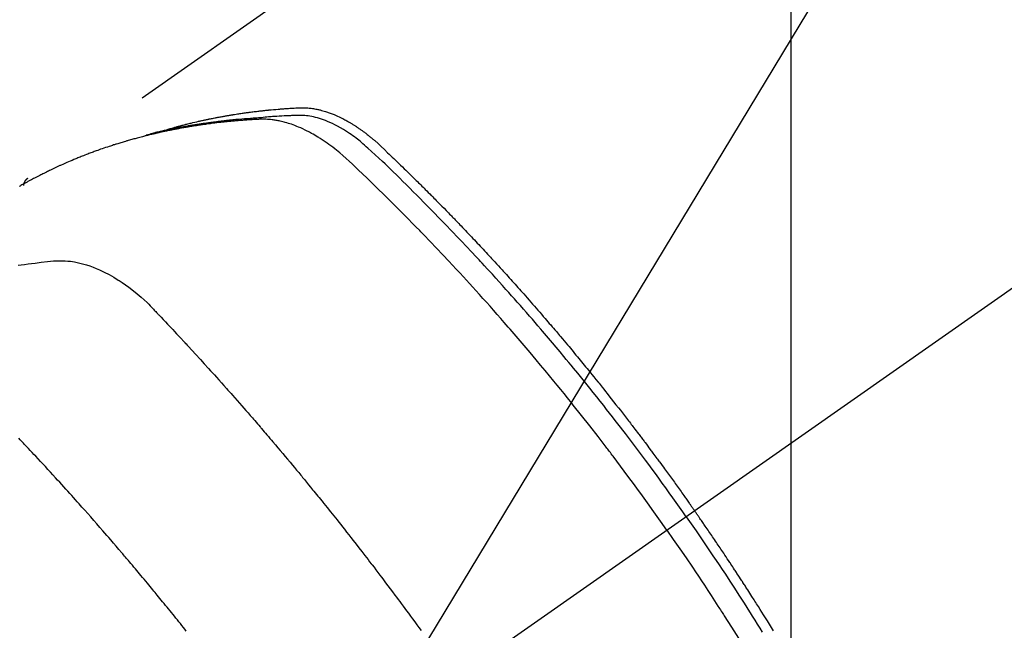
# Model space of a CAD drawing. Extents: x 0 to 26473, y -11045 to -2175.
# Drawn here: x 16462 to 16496, y -4227 to -4206 of the extents above; entities that cross this region are included whole.
import ezdxf

# ---------------------------------------------------------------- set-up
doc = ezdxf.new("R2010")
doc.units = 0
doc.header["$LTSCALE"] = 50
doc.header["$MEASUREMENT"] = 0
doc.linetypes.add('CENTER2', pattern=[1.125, 0.75, -0.125, 0.125, -0.125])
doc.linetypes.add('HIDDEN', pattern=[0.375, 0.25, -0.125])
doc.layers.get('0').update_dxf_attribs({"linetype": 'CONTINUOUS'})
doc.layers.get('DEFPOINTS').update_dxf_attribs({"color": 146, "linetype": 'CONTINUOUS'})
for name, color, linetype in [('150-機器', 8, 'CONTINUOUS'), ('160-文字', 254, 'CONTINUOUS'), ('166-寸法B', 11, 'CONTINUOUS')]:
    doc.layers.add(name, color=color, linetype=linetype)
doc.styles.add('KH001', font='txt')
doc.dimstyles.new('KH1xx030', dxfattribs={"dimscale": 30, "dimtxt": 2, "dimasz": 0.6, "dimexe": 0.3, "dimexo": 1.2, "dimgap": 0.5, "dimtad": 3, "dimdec": 1, "dimdsep": 46, "dimlunit": 6, "dimtxsty": 'KH001', "dimblk": 'DOT', "dimcen": 1, "dimdle": 1, "dimclrd": 256, "dimclre": 256, "dimclrt": 256, "dimadec": 0, "dimazin": 0, "dimtfac": 1, "dimtdec": 1, "dimtix": 1, "dimtmove": 2, "dimatfit": 3, "dimldrblk": 'CLOSEDBLANK', "dimfxl": 1, "dimtolj": 1, "dimtzin": 0, "dimlwd": -1, "dimlwe": -1, "dimarcsym": 0})

# ---------------------------------------------------------------- blocks, each defined once
blk = doc.blocks.new('F402_H')
at = {"layer": '150-機器', "color": 13, "linetype": 'CENTER2'}
blk.add_line((0, 0), (244.018, -170.863), dxfattribs=at)
at = {"layer": '150-機器', "color": 13, "linetype": 'HIDDEN'}
blk.add_line((167.274, -89.124), (227.617, -131.376), dxfattribs=at)
for points in [[(222.87, -129.707), (222.806, -129.686), (222.741, -129.666), (222.677, -129.646), (222.612, -129.626), (222.558, -129.611), (222.503, -129.595), (222.448, -129.58), (222.393, -129.566), (222.37, -129.559), (222.347, -129.553), (222.325, -129.547), (222.302, -129.541), (222.265, -129.531), (222.228, -129.522), (222.192, -129.512), (222.155, -129.502), (222.123, -129.494), (222.09, -129.486), (222.058, -129.477), (222.026, -129.469), (221.989, -129.46), (221.951, -129.451), (221.914, -129.442), (221.877, -129.433), (221.812, -129.418), (221.747, -129.402), (221.682, -129.387), (221.617, -129.372), (221.589, -129.365), (221.561, -129.359), (221.533, -129.353), (221.505, -129.347), (221.477, -129.341), (221.449, -129.335), (221.42, -129.328), (221.392, -129.322), (221.364, -129.317), (221.335, -129.311), (221.307, -129.305), (221.278, -129.299), (221.259, -129.295), (221.241, -129.291), (221.222, -129.287), (221.203, -129.283), (221.165, -129.275), (221.128, -129.268), (221.09, -129.261), (221.052, -129.254), (221.023, -129.248), (220.995, -129.242), (220.966, -129.236), (220.938, -129.231), (220.899, -129.224), (220.861, -129.217), (220.823, -129.21), (220.785, -129.203), (220.757, -129.198), (220.728, -129.193), (220.699, -129.188), (220.671, -129.183), (220.642, -129.178), (220.613, -129.173), (220.584, -129.168), (220.555, -129.163), (220.536, -129.16), (220.517, -129.156), (220.497, -129.153), (220.478, -129.15), (220.459, -129.147), (220.44, -129.144), (220.42, -129.141), (220.401, -129.138), (220.353, -129.13), (220.305, -129.122), (220.257, -129.115), (220.208, -129.107), (220.17, -129.101), (220.131, -129.096), (220.092, -129.09), (220.054, -129.084), (220.015, -129.079), (219.976, -129.073), (219.937, -129.068), (219.897, -129.062), (219.873, -129.059), (219.849, -129.056), (219.824, -129.053), (219.8, -129.05), (219.756, -129.045), (219.712, -129.039), (219.668, -129.034), (219.624, -129.028), (219.585, -129.024), (219.546, -129.019), (219.506, -129.014), (219.467, -129.009), (219.438, -129.006), (219.408, -129.003), (219.379, -129), (219.349, -128.997), (219.32, -128.993), (219.29, -128.99), (219.26, -128.987), (219.23, -128.984), (219.211, -128.982), (219.191, -128.98), (219.171, -128.978), (219.152, -128.976), (219.072, -128.969), (218.993, -128.961), (218.913, -128.954), (218.834, -128.947), (218.804, -128.945), (218.774, -128.943), (218.744, -128.94), (218.715, -128.938), (218.685, -128.936), (218.655, -128.933), (218.625, -128.931), (218.595, -128.928), (218.575, -128.927), (218.555, -128.926), (218.535, -128.924), (218.514, -128.923), (218.464, -128.92), (218.414, -128.917), (218.364, -128.914), (218.314, -128.911), (218.263, -128.908), (218.213, -128.905), (218.163, -128.902), (218.112, -128.9), (218.071, -128.898), (218.03, -128.896), (217.989, -128.895), (217.947, -128.895), (217.907, -128.896), (217.866, -128.897), (217.825, -128.9), (217.785, -128.903), (217.746, -128.907), (217.707, -128.911), (217.668, -128.916), (217.63, -128.921), (217.59, -128.927), (217.55, -128.934), (217.51, -128.941), (217.47, -128.949), (217.442, -128.955), (217.414, -128.962), (217.386, -128.968), (217.358, -128.975), (217.31, -128.988), (217.262, -129), (217.215, -129.014), (217.167, -129.028), (217.135, -129.039), (217.103, -129.049), (217.071, -129.06), (217.04, -129.072), (217.004, -129.085), (216.969, -129.098), (216.933, -129.112), (216.898, -129.126), (216.872, -129.136), (216.846, -129.147), (216.82, -129.158), (216.795, -129.169), (216.745, -129.191), (216.696, -129.214), (216.647, -129.237), (216.599, -129.261), (216.563, -129.279), (216.527, -129.298), (216.492, -129.317), (216.456, -129.336), (216.426, -129.352), (216.397, -129.369), (216.367, -129.385), (216.338, -129.402), (216.318, -129.414), (216.299, -129.426), (216.279, -129.438), (216.26, -129.45), (216.237, -129.464), (216.214, -129.478), (216.191, -129.492), (216.168, -129.506), (216.148, -129.519), (216.129, -129.531), (216.109, -129.544), (216.09, -129.557), (216.067, -129.573), (216.044, -129.588), (216.021, -129.604), (215.998, -129.62), (215.975, -129.636), (215.952, -129.652), (215.929, -129.668), (215.906, -129.684), (215.886, -129.698), (215.867, -129.712), (215.847, -129.727), (215.828, -129.741), (215.805, -129.758), (215.783, -129.775), (215.76, -129.792), (215.738, -129.81), (215.709, -129.832), (215.68, -129.855), (215.651, -129.878), (215.623, -129.901), (215.6, -129.919), (215.578, -129.937), (215.556, -129.956), (215.535, -129.974), (215.513, -129.993), (215.491, -130.012), (215.469, -130.03), (215.447, -130.049), (215.331, -130.152), (215.218, -130.257), (215.106, -130.364), (214.995, -130.471), (214.942, -130.521), (214.888, -130.572), (214.835, -130.623), (214.782, -130.673), (214.755, -130.699), (214.729, -130.724), (214.702, -130.75), (214.675, -130.775), (214.609, -130.839), (214.543, -130.903), (214.477, -130.967), (214.411, -131.031), (214.358, -131.083), (214.305, -131.134), (214.252, -131.186), (214.2, -131.237), (214.147, -131.289), (214.094, -131.341), (214.041, -131.393), (213.989, -131.445), (213.949, -131.484), (213.909, -131.523), (213.87, -131.562), (213.831, -131.601), (213.791, -131.64), (213.752, -131.679), (213.713, -131.718), (213.673, -131.758), (213.621, -131.81), (213.568, -131.863), (213.515, -131.916), (213.463, -131.968), (213.45, -131.981), (213.437, -131.994), (213.423, -132.007), (213.41, -132.02), (213.371, -132.06), (213.332, -132.1), (213.293, -132.14), (213.254, -132.18), (213.175, -132.259), (213.097, -132.339), (213.019, -132.419), (212.94, -132.498), (212.901, -132.538), (212.862, -132.578), (212.824, -132.618), (212.785, -132.658), (212.758, -132.685), (212.732, -132.712), (212.706, -132.739), (212.68, -132.766), (212.654, -132.792), (212.629, -132.819), (212.603, -132.846), (212.577, -132.873), (212.538, -132.914), (212.499, -132.954), (212.46, -132.995), (212.421, -133.035), (212.369, -133.09), (212.317, -133.144), (212.266, -133.198), (212.214, -133.252), (212.162, -133.307), (212.11, -133.361), (212.058, -133.416), (212.007, -133.47), (211.955, -133.525), (211.904, -133.579), (211.852, -133.634), (211.801, -133.689), (211.75, -133.744), (211.699, -133.799), (211.648, -133.853), (211.596, -133.908), (211.545, -133.964), (211.494, -134.019), (211.443, -134.074), (211.392, -134.129), (211.353, -134.171), (211.315, -134.213), (211.277, -134.254), (211.239, -134.296), (211.175, -134.365), (211.112, -134.435), (211.048, -134.504), (210.985, -134.573), (210.946, -134.615), (210.908, -134.657), (210.87, -134.699), (210.832, -134.741), (210.781, -134.797), (210.731, -134.853), (210.68, -134.909), (210.63, -134.965), (210.579, -135.022), (210.529, -135.078), (210.479, -135.134), (210.428, -135.191), (210.378, -135.247), (210.328, -135.304), (210.278, -135.36), (210.227, -135.417), (210.165, -135.488), (210.102, -135.559), (210.039, -135.63), (209.977, -135.701), (209.914, -135.773), (209.852, -135.844), (209.789, -135.915), (209.727, -135.987), (209.665, -136.058), (209.603, -136.13), (209.541, -136.202), (209.479, -136.273), (209.429, -136.331), (209.38, -136.389), (209.33, -136.447), (209.281, -136.504), (209.231, -136.563), (209.181, -136.621), (209.132, -136.679), (209.082, -136.737), (209.046, -136.781), (209.009, -136.824), (208.972, -136.868), (208.935, -136.911), (208.873, -136.984), (208.812, -137.057), (208.75, -137.13), (208.689, -137.203), (208.64, -137.262), (208.592, -137.321), (208.543, -137.379), (208.494, -137.438), (208.446, -137.497), (208.397, -137.555), (208.348, -137.614), (208.299, -137.673), (208.251, -137.732), (208.202, -137.79), (208.154, -137.849), (208.105, -137.908), (208.057, -137.967), (208.009, -138.027), (207.961, -138.086), (207.913, -138.145), (207.841, -138.234), (207.768, -138.323), (207.696, -138.412), (207.624, -138.502), (207.588, -138.546), (207.552, -138.591), (207.517, -138.635), (207.481, -138.68), (207.421, -138.755), (207.362, -138.83), (207.302, -138.905), (207.243, -138.98), (207.16, -139.085), (207.077, -139.19), (206.994, -139.295), (206.912, -139.401), (206.841, -139.491), (206.77, -139.582), (206.7, -139.673), (206.629, -139.764), (206.594, -139.81), (206.559, -139.855), (206.523, -139.901), (206.488, -139.947), (206.459, -139.985), (206.429, -140.024), (206.399, -140.063), (206.37, -140.101), (206.33, -140.154), (206.289, -140.207), (206.249, -140.26), (206.208, -140.313), (206.185, -140.344), (206.162, -140.375), (206.138, -140.406), (206.115, -140.436), (206.091, -140.467), (206.068, -140.497), (206.045, -140.528), (206.022, -140.559), (206.01, -140.574), (205.999, -140.59), (205.987, -140.605), (205.976, -140.62), (205.93, -140.682), (205.884, -140.744), (205.838, -140.805), (205.792, -140.866), (205.769, -140.897), (205.746, -140.928), (205.723, -140.959), (205.7, -140.989), (205.665, -141.035), (205.631, -141.082), (205.596, -141.128), (205.562, -141.174), (205.539, -141.205), (205.516, -141.236), (205.493, -141.267), (205.47, -141.298), (205.425, -141.359), (205.379, -141.421), (205.334, -141.483), (205.289, -141.544), (205.255, -141.591), (205.221, -141.638), (205.187, -141.684), (205.154, -141.731), (205.12, -141.777), (205.086, -141.824), (205.052, -141.871), (205.018, -141.917), (204.984, -141.964), (204.95, -142.01), (204.916, -142.057), (204.883, -142.104), (204.849, -142.15), (204.816, -142.197), (204.782, -142.244), (204.749, -142.291), (204.716, -142.338), (204.682, -142.385), (204.649, -142.431), (204.616, -142.478), (204.593, -142.509), (204.571, -142.541), (204.549, -142.572), (204.527, -142.603), (204.502, -142.638), (204.478, -142.672), (204.453, -142.707), (204.429, -142.742), (204.414, -142.762), (204.4, -142.782), (204.386, -142.802), (204.371, -142.823), (204.355, -142.846), (204.338, -142.87), (204.322, -142.893), (204.305, -142.917), (204.289, -142.94), (204.272, -142.963), (204.256, -142.987), (204.24, -143.01)], [(204.534, -143.216), (204.651, -143.05), (204.768, -142.884), (204.885, -142.718), (205.003, -142.552), (205.126, -142.381), (205.25, -142.21), (205.374, -142.039), (205.498, -141.868), (205.613, -141.71), (205.729, -141.552), (205.845, -141.395), (205.962, -141.237), (206.136, -141.004), (206.311, -140.771), (206.487, -140.539), (206.664, -140.307), (206.752, -140.192), (206.841, -140.078), (206.929, -139.963), (207.018, -139.849), (207.119, -139.719), (207.221, -139.588), (207.323, -139.459), (207.425, -139.329), (207.546, -139.176), (207.667, -139.023), (207.789, -138.87), (207.911, -138.718), (208.052, -138.543), (208.193, -138.368), (208.335, -138.194), (208.478, -138.02), (208.563, -137.916), (208.649, -137.812), (208.735, -137.708), (208.821, -137.605), (208.955, -137.444), (209.089, -137.284), (209.224, -137.124), (209.359, -136.964), (209.427, -136.884), (209.495, -136.804), (209.563, -136.725), (209.631, -136.645), (209.728, -136.532), (209.826, -136.419), (209.923, -136.306), (210.021, -136.194), (210.128, -136.07), (210.236, -135.947), (210.345, -135.824), (210.453, -135.701), (210.552, -135.59), (210.65, -135.479), (210.749, -135.368), (210.848, -135.257), (210.967, -135.125), (211.086, -134.992), (211.205, -134.861), (211.325, -134.729), (211.415, -134.631), (211.505, -134.532), (211.596, -134.434), (211.686, -134.337), (211.737, -134.282), (211.787, -134.228), (211.837, -134.174), (211.888, -134.12), (212.059, -133.937), (212.231, -133.754), (212.403, -133.572), (212.576, -133.39), (212.688, -133.274), (212.801, -133.157), (212.913, -133.041), (213.026, -132.925), (213.128, -132.819), (213.23, -132.714), (213.333, -132.609), (213.436, -132.504), (213.538, -132.4), (213.641, -132.295), (213.744, -132.191), (213.847, -132.086), (213.971, -131.962), (214.095, -131.838), (214.219, -131.714), (214.344, -131.59), (214.458, -131.477), (214.572, -131.365), (214.687, -131.252), (214.801, -131.14), (214.895, -131.048), (214.988, -130.956), (215.082, -130.865), (215.177, -130.775), (215.304, -130.658), (215.433, -130.543), (215.562, -130.428), (215.69, -130.312), (215.746, -130.261), (215.801, -130.21), (215.858, -130.16), (215.914, -130.11), (215.96, -130.071), (216.006, -130.033), (216.053, -129.996), (216.1, -129.959), (216.156, -129.917), (216.212, -129.875), (216.269, -129.834), (216.326, -129.795), (216.43, -129.726), (216.536, -129.66), (216.643, -129.597), (216.752, -129.538), (216.838, -129.493), (216.926, -129.452), (217.014, -129.412), (217.103, -129.374), (217.171, -129.347), (217.24, -129.322), (217.309, -129.298), (217.379, -129.275), (217.447, -129.255), (217.516, -129.237), (217.585, -129.221), (217.654, -129.206), (217.715, -129.194), (217.776, -129.184), (217.837, -129.176), (217.898, -129.17), (217.977, -129.166), (218.055, -129.165), (218.133, -129.167), (218.212, -129.169), (218.248, -129.17), (218.285, -129.172), (218.322, -129.173), (218.358, -129.174), (218.4, -129.176), (218.442, -129.177), (218.485, -129.179), (218.527, -129.18), (218.615, -129.184), (218.703, -129.189), (218.791, -129.194), (218.879, -129.199), (218.915, -129.201), (218.951, -129.203), (218.987, -129.206), (219.024, -129.208), (219.073, -129.211), (219.122, -129.215), (219.172, -129.219), (219.221, -129.223), (219.284, -129.23), (219.348, -129.238), (219.411, -129.245), (219.474, -129.252), (219.522, -129.255), (219.571, -129.258), (219.619, -129.261), (219.668, -129.263), (219.702, -129.265), (219.735, -129.268), (219.769, -129.27), (219.803, -129.273), (219.903, -129.28), (220.004, -129.288), (220.105, -129.296), (220.205, -129.305), (220.258, -129.309), (220.31, -129.314), (220.363, -129.319), (220.416, -129.324), (220.453, -129.328), (220.491, -129.332), (220.529, -129.336), (220.567, -129.34), (220.605, -129.345), (220.643, -129.349), (220.681, -129.353), (220.719, -129.357), (220.771, -129.363), (220.822, -129.37), (220.874, -129.376), (220.926, -129.382), (220.983, -129.39), (221.04, -129.397), (221.096, -129.404), (221.153, -129.412), (221.19, -129.417), (221.228, -129.422), (221.265, -129.428), (221.303, -129.433), (221.34, -129.438), (221.377, -129.443), (221.415, -129.448), (221.452, -129.454), (221.49, -129.459), (221.527, -129.465), (221.564, -129.47), (221.601, -129.476), (221.675, -129.488), (221.75, -129.499), (221.824, -129.511), (221.898, -129.522), (221.926, -129.527), (221.954, -129.532), (221.982, -129.536), (222.01, -129.541), (222.056, -129.548), (222.102, -129.556), (222.149, -129.564), (222.195, -129.572), (222.246, -129.581), (222.297, -129.59), (222.347, -129.6), (222.398, -129.609), (222.457, -129.62), (222.517, -129.632), (222.576, -129.644), (222.635, -129.656), (222.662, -129.662), (222.689, -129.668), (222.716, -129.673), (222.743, -129.679), (222.797, -129.691), (222.851, -129.703), (222.906, -129.716), (222.96, -129.729), (223, -129.738), (223.04, -129.748), (223.08, -129.758), (223.121, -129.768), (223.147, -129.775), (223.174, -129.782), (223.201, -129.789), (223.227, -129.797), (223.284, -129.812), (223.341, -129.829), (223.398, -129.845), (223.454, -129.862)], [(205.21, -143.69), (205.437, -143.368), (205.665, -143.048), (205.894, -142.727), (206.124, -142.408), (206.236, -142.255), (206.348, -142.102), (206.461, -141.949), (206.574, -141.796), (206.703, -141.622), (206.833, -141.448), (206.964, -141.275), (207.094, -141.101), (207.127, -141.058), (207.159, -141.015), (207.192, -140.972), (207.225, -140.929), (207.253, -140.891), (207.282, -140.854), (207.31, -140.817), (207.339, -140.78), (207.624, -140.409), (207.911, -140.04), (208.2, -139.673), (208.49, -139.306), (208.54, -139.243), (208.591, -139.18), (208.642, -139.117), (208.692, -139.054), (208.811, -138.907), (208.93, -138.76), (209.049, -138.613), (209.169, -138.467), (209.323, -138.279), (209.478, -138.092), (209.633, -137.906), (209.789, -137.72), (209.997, -137.473), (210.206, -137.227), (210.416, -136.981), (210.626, -136.737), (210.697, -136.656), (210.767, -136.575), (210.837, -136.494), (210.908, -136.413), (211.032, -136.272), (211.156, -136.131), (211.28, -135.99), (211.405, -135.85), (211.529, -135.71), (211.654, -135.571), (211.779, -135.432), (211.905, -135.293), (212.013, -135.175), (212.121, -135.057), (212.229, -134.938), (212.337, -134.82), (212.464, -134.683), (212.591, -134.547), (212.718, -134.41), (212.845, -134.274), (213.064, -134.042), (213.283, -133.811), (213.503, -133.581), (213.724, -133.351), (213.761, -133.314), (213.797, -133.276), (213.834, -133.238), (213.871, -133.2), (214, -133.068), (214.13, -132.936), (214.26, -132.804), (214.39, -132.672), (214.519, -132.541), (214.65, -132.41), (214.78, -132.28), (214.911, -132.15), (214.967, -132.095), (215.023, -132.039), (215.079, -131.984), (215.136, -131.928), (215.323, -131.745), (215.511, -131.562), (215.699, -131.38), (215.888, -131.198), (216.001, -131.09), (216.114, -130.982), (216.228, -130.874), (216.343, -130.768), (216.45, -130.669), (216.56, -130.573), (216.67, -130.477), (216.783, -130.384), (216.848, -130.332), (216.915, -130.281), (216.982, -130.23), (217.05, -130.18), (217.116, -130.133), (217.183, -130.087), (217.251, -130.042), (217.319, -129.997), (217.349, -129.978), (217.378, -129.959), (217.408, -129.94), (217.438, -129.922), (217.493, -129.888), (217.548, -129.856), (217.603, -129.825), (217.659, -129.794), (217.697, -129.773), (217.735, -129.753), (217.773, -129.733), (217.811, -129.714), (217.886, -129.677), (217.961, -129.641), (218.037, -129.606), (218.114, -129.573), (218.176, -129.548), (218.239, -129.523), (218.302, -129.5), (218.365, -129.477), (218.418, -129.46), (218.471, -129.443), (218.525, -129.426), (218.578, -129.411), (218.623, -129.399), (218.667, -129.388), (218.712, -129.377), (218.757, -129.367), (218.792, -129.359), (218.828, -129.352), (218.864, -129.345), (218.901, -129.339), (218.936, -129.333), (218.971, -129.327), (219.006, -129.322), (219.042, -129.318), (219.095, -129.312), (219.149, -129.307), (219.202, -129.303), (219.256, -129.3), (219.297, -129.299), (219.338, -129.298), (219.379, -129.298), (219.42, -129.299), (219.453, -129.3), (219.485, -129.302), (219.518, -129.303), (219.551, -129.305), (219.587, -129.307), (219.623, -129.309), (219.659, -129.311), (219.695, -129.313), (219.738, -129.316), (219.781, -129.318), (219.824, -129.321), (219.867, -129.324), (219.903, -129.326), (219.938, -129.328), (219.974, -129.331), (220.01, -129.334), (220.046, -129.336), (220.081, -129.339), (220.117, -129.342), (220.153, -129.345), (220.188, -129.348), (220.224, -129.35), (220.26, -129.353), (220.295, -129.356), (220.331, -129.359), (220.366, -129.362), (220.401, -129.365), (220.437, -129.368), (220.482, -129.373), (220.527, -129.377), (220.572, -129.382), (220.617, -129.386), (220.657, -129.39), (220.696, -129.395), (220.736, -129.399), (220.775, -129.403), (220.811, -129.407), (220.846, -129.411), (220.881, -129.415), (220.916, -129.419), (220.979, -129.426), (221.042, -129.433), (221.105, -129.441), (221.168, -129.449), (221.189, -129.452), (221.21, -129.455), (221.231, -129.458), (221.252, -129.46), (221.293, -129.466), (221.335, -129.472), (221.377, -129.478), (221.418, -129.483), (221.453, -129.488), (221.488, -129.493), (221.522, -129.497), (221.557, -129.502), (221.584, -129.507), (221.612, -129.511), (221.639, -129.515), (221.667, -129.52), (221.701, -129.525), (221.736, -129.53), (221.77, -129.536), (221.805, -129.541), (221.832, -129.545), (221.86, -129.55), (221.887, -129.554), (221.915, -129.559), (221.942, -129.563), (221.969, -129.568), (221.997, -129.573), (222.024, -129.578), (222.045, -129.581), (222.065, -129.584), (222.086, -129.588), (222.106, -129.591), (222.147, -129.598), (222.188, -129.606), (222.229, -129.613), (222.27, -129.621), (222.297, -129.626), (222.324, -129.631), (222.351, -129.637), (222.379, -129.642), (222.412, -129.648), (222.446, -129.655), (222.48, -129.661), (222.514, -129.667), (222.541, -129.673), (222.568, -129.678), (222.595, -129.684), (222.622, -129.689), (222.662, -129.698), (222.703, -129.706), (222.743, -129.714), (222.783, -129.723), (222.81, -129.728), (222.837, -129.734), (222.864, -129.74), (222.891, -129.746), (222.931, -129.754), (222.971, -129.763), (223.011, -129.772), (223.051, -129.782), (223.084, -129.789), (223.117, -129.797), (223.15, -129.805), (223.183, -129.812), (223.21, -129.818), (223.237, -129.825), (223.264, -129.831), (223.29, -129.837), (223.33, -129.847), (223.37, -129.856), (223.409, -129.866), (223.449, -129.876), (223.482, -129.885), (223.515, -129.893), (223.548, -129.901), (223.581, -129.91), (223.627, -129.922), (223.673, -129.934), (223.718, -129.946), (223.764, -129.958), (223.803, -129.969), (223.842, -129.98), (223.882, -129.99), (223.921, -130.001), (223.96, -130.012), (223.999, -130.022), (224.038, -130.033), (224.077, -130.044), (224.102, -130.052), (224.128, -130.06), (224.154, -130.068), (224.18, -130.075), (224.219, -130.087), (224.257, -130.098), (224.296, -130.11), (224.334, -130.121), (224.373, -130.133), (224.412, -130.145), (224.45, -130.157), (224.489, -130.169), (224.514, -130.177), (224.54, -130.185), (224.566, -130.193), (224.591, -130.201), (224.629, -130.214), (224.668, -130.226), (224.706, -130.239), (224.744, -130.251), (224.807, -130.272), (224.871, -130.293), (224.934, -130.314), (224.997, -130.336), (225.048, -130.353), (225.098, -130.371), (225.148, -130.389), (225.198, -130.407), (225.236, -130.421), (225.273, -130.434), (225.31, -130.448), (225.347, -130.462), (225.385, -130.476), (225.422, -130.49), (225.46, -130.504), (225.497, -130.518), (225.547, -130.537), (225.596, -130.556), (225.645, -130.576), (225.695, -130.595), (225.732, -130.61), (225.769, -130.624), (225.806, -130.639), (225.843, -130.654), (225.879, -130.669), (225.916, -130.684), (225.953, -130.699), (225.989, -130.714), (226.05, -130.74), (226.111, -130.765), (226.171, -130.792), (226.232, -130.818), (226.28, -130.839), (226.328, -130.86), (226.376, -130.882), (226.424, -130.903), (226.448, -130.914), (226.472, -130.924), (226.497, -130.935), (226.521, -130.946), (226.568, -130.968), (226.616, -130.99), (226.664, -131.012), (226.711, -131.034), (226.735, -131.046), (226.758, -131.057), (226.782, -131.068), (226.806, -131.08), (226.841, -131.097), (226.877, -131.114), (226.912, -131.131), (226.947, -131.149), (226.971, -131.16), (226.994, -131.171), (227.017, -131.183), (227.041, -131.194), (227.076, -131.212), (227.111, -131.229), (227.146, -131.247), (227.181, -131.265), (227.228, -131.289), (227.274, -131.313), (227.32, -131.337), (227.367, -131.362), (227.401, -131.38), (227.436, -131.399), (227.47, -131.417), (227.505, -131.436), (227.528, -131.448), (227.551, -131.46), (227.574, -131.473), (227.597, -131.485), (227.62, -131.498), (227.643, -131.51), (227.666, -131.522), (227.689, -131.535), (227.702, -131.543), (227.716, -131.55), (227.729, -131.558), (227.743, -131.566), (227.775, -131.584), (227.807, -131.602), (227.839, -131.62), (227.871, -131.638), (227.905, -131.657)], [(227.606, -131.368), (227.607, -131.369), (227.61, -131.371), (227.611, -131.372), (227.613, -131.373), (227.615, -131.375), (227.617, -131.376), (227.619, -131.377), (227.62, -131.379), (227.622, -131.38), (227.624, -131.381), (227.626, -131.383), (227.627, -131.384), (227.629, -131.386), (227.631, -131.387), (227.633, -131.388), (227.634, -131.39), (227.636, -131.392), (227.638, -131.393), (227.64, -131.394), (227.641, -131.396), (227.642, -131.398), (227.645, -131.399), (227.646, -131.401), (227.648, -131.402), (227.649, -131.404), (227.651, -131.406), (227.653, -131.407), (227.654, -131.409), (227.655, -131.41), (227.656, -131.412), (227.659, -131.414), (227.66, -131.416), (227.662, -131.417), (227.663, -131.419), (227.665, -131.421), (227.666, -131.423), (227.668, -131.424), (227.669, -131.426), (227.67, -131.427), (227.672, -131.43), (227.673, -131.431), (227.675, -131.433), (227.676, -131.435), (227.677, -131.437), (227.68, -131.438), (227.681, -131.44), (227.682, -131.442), (227.683, -131.443), (227.684, -131.445), (227.686, -131.448), (227.687, -131.45), (227.689, -131.451), (227.69, -131.453), (227.691, -131.455), (227.692, -131.457), (227.693, -131.459), (227.695, -131.461), (227.697, -131.462), (227.698, -131.464), (227.699, -131.466), (227.7, -131.468), (227.701, -131.47), (227.702, -131.472), (227.704, -131.475), (227.705, -131.477), (227.706, -131.479), (227.707, -131.481), (227.708, -131.483), (227.709, -131.485), (227.71, -131.487), (227.711, -131.489), (227.712, -131.49), (227.714, -131.492), (227.715, -131.495), (227.716, -131.497), (227.718, -131.499), (227.718, -131.502), (227.719, -131.504), (227.72, -131.506), (227.721, -131.508), (227.722, -131.51), (227.723, -131.511), (227.724, -131.514), (227.725, -131.516), (227.726, -131.518), (227.727, -131.52), (227.728, -131.523), (227.729, -131.525), (227.73, -131.527), (227.731, -131.529), (227.731, -131.532), (227.732, -131.534), (227.733, -131.535), (227.734, -131.538), (227.735, -131.54), (227.735, -131.543), (227.736, -131.545), (227.737, -131.547), (227.738, -131.55), (227.739, -131.552), (227.74, -131.554), (227.741, -131.556), (227.74, -131.559), (227.741, -131.561), (227.742, -131.563), (227.743, -131.565), (227.743, -131.568), (227.744, -131.57), (227.745, -131.573), (227.746, -131.575), (227.746, -131.577), (227.747, -131.579), (227.747, -131.582), (227.748, -131.585), (227.749, -131.586), (227.749, -131.589), (227.749, -131.591), (227.75, -131.593), (227.75, -131.596), (227.751, -131.599), (227.752, -131.601), (227.752, -131.603), (227.752, -131.606), (227.753, -131.608), (227.754, -131.611), (227.753, -131.613), (227.754, -131.616)], [(227.937, -134.412), (227.832, -134.398), (227.709, -134.382), (227.587, -134.367), (227.464, -134.352), (227.342, -134.336), (227.127, -134.308), (226.912, -134.282), (226.697, -134.263), (226.482, -134.253), (226.387, -134.254), (226.292, -134.258), (226.197, -134.265), (226.103, -134.274), (225.96, -134.296), (225.819, -134.324), (225.679, -134.359), (225.54, -134.4), (225.425, -134.438), (225.312, -134.479), (225.2, -134.524), (225.09, -134.572), (224.92, -134.653), (224.754, -134.739), (224.59, -134.832), (224.43, -134.93), (224.396, -134.951), (224.362, -134.973), (224.328, -134.996), (224.294, -135.018), (224.063, -135.179), (223.839, -135.349), (223.623, -135.53), (223.418, -135.722), (223.363, -135.779), (223.308, -135.836), (223.253, -135.893), (223.199, -135.951), (223.171, -135.98), (223.144, -136.009), (223.116, -136.037), (223.089, -136.066), (223.068, -136.088), (223.048, -136.109), (223.027, -136.131), (223.007, -136.152), (222.931, -136.232), (222.856, -136.311), (222.78, -136.39), (222.705, -136.47), (222.643, -136.535), (222.582, -136.601), (222.52, -136.666), (222.459, -136.732), (222.386, -136.809), (222.319, -136.88), (222.24, -136.964), (222.131, -137.082), (222.098, -137.119), (222.068, -137.152), (222.049, -137.172), (222.05, -137.171), (222.055, -137.165), (222.063, -137.157), (222.07, -137.148), (222.077, -137.141), (222.081, -137.137), (222.056, -137.163), (222.015, -137.208), (221.969, -137.259), (221.723, -137.528), (221.554, -137.712), (221.416, -137.863), (221.263, -138.031), (221.195, -138.106), (221.127, -138.18), (221.06, -138.255), (220.992, -138.33), (220.905, -138.428), (220.817, -138.526), (220.729, -138.624), (220.642, -138.723), (220.588, -138.783), (220.534, -138.844), (220.48, -138.904), (220.426, -138.965), (220.345, -139.056), (220.265, -139.147), (220.185, -139.239), (220.105, -139.33), (220.031, -139.415), (219.957, -139.499), (219.884, -139.584), (219.81, -139.668), (219.77, -139.714), (219.73, -139.76), (219.69, -139.806), (219.65, -139.852), (219.604, -139.906), (219.557, -139.96), (219.511, -140.015), (219.464, -140.069), (219.451, -140.085), (219.438, -140.1), (219.424, -140.116), (219.411, -140.131), (219.364, -140.186), (219.318, -140.24), (219.271, -140.294), (219.225, -140.348), (219.172, -140.41), (219.119, -140.473), (219.066, -140.535), (219.013, -140.598), (218.927, -140.699), (218.841, -140.801), (218.755, -140.902), (218.67, -141.004), (218.584, -141.106), (218.498, -141.208), (218.413, -141.311), (218.327, -141.413), (218.255, -141.5), (218.182, -141.587), (218.11, -141.674), (218.038, -141.761), (218.005, -141.801), (217.973, -141.841), (217.94, -141.881), (217.907, -141.92), (217.836, -142.008), (217.764, -142.096), (217.692, -142.183), (217.62, -142.271), (217.575, -142.327), (217.529, -142.383), (217.484, -142.438), (217.439, -142.494), (217.393, -142.55), (217.348, -142.607), (217.302, -142.663), (217.257, -142.719), (217.25, -142.727), (217.244, -142.735), (217.237, -142.743), (217.231, -142.751), (217.114, -142.895), (216.997, -143.041), (216.881, -143.186), (216.766, -143.332), (216.701, -143.413), (216.637, -143.494), (216.573, -143.575), (216.509, -143.656), (216.432, -143.754), (216.355, -143.852), (216.278, -143.949), (216.201, -144.047), (216.099, -144.178), (215.997, -144.309), (215.896, -144.44), (215.795, -144.571), (215.737, -144.645), (215.68, -144.719), (215.623, -144.793), (215.566, -144.868), (215.56, -144.876), (215.554, -144.884), (215.547, -144.892), (215.541, -144.9), (215.471, -144.99), (215.402, -145.081), (215.333, -145.173), (215.264, -145.264), (215.214, -145.33), (215.164, -145.396), (215.113, -145.462), (215.063, -145.528), (214.982, -145.636), (214.901, -145.744), (214.82, -145.853), (214.738, -145.961), (214.682, -146.036), (214.626, -146.111), (214.57, -146.186), (214.514, -146.261), (214.451, -146.345), (214.39, -146.428), (214.328, -146.512), (214.266, -146.596), (214.192, -146.696), (214.118, -146.797), (214.044, -146.898), (213.97, -146.999), (213.897, -147.1), (213.823, -147.201)], [(222.047, -147.221), (222.098, -147.156), (222.15, -147.092), (222.201, -147.027), (222.253, -146.962), (222.305, -146.898), (222.356, -146.834), (222.408, -146.77), (222.46, -146.705), (222.512, -146.641), (222.564, -146.577), (222.615, -146.513), (222.667, -146.449), (222.719, -146.385), (222.771, -146.321), (222.824, -146.257), (222.876, -146.193), (222.923, -146.135), (222.971, -146.078), (223.018, -146.02), (223.066, -145.962), (223.103, -145.916), (223.141, -145.87), (223.179, -145.823), (223.217, -145.777), (223.264, -145.72), (223.312, -145.662), (223.36, -145.605), (223.407, -145.547), (223.464, -145.478), (223.522, -145.41), (223.579, -145.341), (223.636, -145.272), (223.684, -145.215), (223.732, -145.158), (223.78, -145.1), (223.828, -145.043), (223.881, -144.981), (223.934, -144.918), (223.987, -144.856), (224.04, -144.793), (224.073, -144.754), (224.107, -144.714), (224.14, -144.675), (224.174, -144.635), (224.207, -144.596), (224.241, -144.556), (224.275, -144.516), (224.309, -144.477), (224.405, -144.364), (224.502, -144.251), (224.598, -144.139), (224.695, -144.026), (224.763, -143.948), (224.831, -143.87), (224.898, -143.792), (224.966, -143.713), (225.073, -143.591), (225.18, -143.469), (225.287, -143.347), (225.394, -143.225), (225.496, -143.109), (225.598, -142.994), (225.701, -142.878), (225.804, -142.763), (225.867, -142.692), (225.93, -142.621), (225.994, -142.549), (226.058, -142.478), (226.126, -142.402), (226.195, -142.326), (226.264, -142.25), (226.333, -142.174), (226.406, -142.093), (226.48, -142.012), (226.554, -141.932), (226.627, -141.851), (226.716, -141.754), (226.804, -141.657), (226.893, -141.561), (226.982, -141.465), (227.066, -141.374), (227.15, -141.283), (227.234, -141.193), (227.318, -141.102), (227.382, -141.034), (227.446, -140.965), (227.511, -140.896), (227.575, -140.828), (227.62, -140.781), (227.664, -140.733), (227.709, -140.686), (227.754, -140.639), (227.808, -140.581), (227.863, -140.523), (227.917, -140.466)], [(201.48, -147.211), (201.55, -147.097), (201.62, -146.983), (201.691, -146.869), (201.762, -146.756), (201.823, -146.658), (201.884, -146.561), (201.945, -146.463), (202.007, -146.366), (202.037, -146.317), (202.068, -146.268), (202.099, -146.22), (202.13, -146.171), (202.156, -146.13), (202.182, -146.089), (202.208, -146.048), (202.235, -146.007), (202.271, -145.951), (202.307, -145.895), (202.343, -145.839), (202.379, -145.783), (202.4, -145.75), (202.42, -145.718), (202.441, -145.685), (202.462, -145.653), (202.483, -145.62), (202.504, -145.588), (202.525, -145.555), (202.546, -145.523), (202.556, -145.507), (202.567, -145.491), (202.577, -145.475), (202.588, -145.459), (202.63, -145.395), (202.672, -145.331), (202.714, -145.266), (202.756, -145.202), (202.777, -145.17), (202.798, -145.138), (202.819, -145.105), (202.84, -145.073), (202.872, -145.025), (202.903, -144.977), (202.935, -144.929), (202.966, -144.88), (202.988, -144.848), (203.009, -144.816), (203.03, -144.784), (203.051, -144.752), (203.094, -144.689), (203.136, -144.625), (203.179, -144.561), (203.221, -144.498), (203.253, -144.45), (203.286, -144.402), (203.318, -144.354), (203.35, -144.307), (203.382, -144.259), (203.414, -144.211), (203.447, -144.163), (203.479, -144.116), (203.511, -144.068), (203.543, -144.02), (203.575, -143.972), (203.608, -143.925), (203.64, -143.877), (203.673, -143.83), (203.706, -143.782), (203.738, -143.735), (203.771, -143.687), (203.803, -143.64), (203.836, -143.593), (203.868, -143.546), (203.89, -143.514), (203.912, -143.482), (203.934, -143.451), (203.955, -143.419), (203.98, -143.384), (204.004, -143.349), (204.028, -143.315), (204.052, -143.28), (204.066, -143.259), (204.08, -143.239), (204.094, -143.219), (204.108, -143.198), (204.125, -143.175), (204.141, -143.151), (204.158, -143.127), (204.174, -143.104), (204.19, -143.08), (204.207, -143.057), (204.223, -143.033), (204.24, -143.01)], [(204.534, -143.216), (204.417, -143.383), (204.301, -143.55), (204.186, -143.717), (204.07, -143.884), (203.951, -144.059), (203.833, -144.233), (203.715, -144.408), (203.597, -144.583), (203.488, -144.746), (203.379, -144.908), (203.271, -145.071), (203.163, -145.235), (203.003, -145.478), (202.844, -145.723), (202.686, -145.968), (202.529, -146.213), (202.451, -146.335), (202.374, -146.457), (202.296, -146.58), (202.219, -146.702), (202.131, -146.842), (202.044, -146.982), (201.957, -147.122), (201.87, -147.262)], [(205.21, -143.69), (204.986, -144.013), (204.762, -144.337), (204.54, -144.662), (204.319, -144.987), (204.213, -145.145), (204.107, -145.302), (204.002, -145.46), (203.897, -145.619), (203.778, -145.8), (203.659, -145.982), (203.541, -146.163), (203.422, -146.345), (203.393, -146.391), (203.363, -146.436), (203.334, -146.482), (203.305, -146.527), (203.279, -146.567), (203.254, -146.606), (203.229, -146.646), (203.204, -146.685), (202.953, -147.08), (202.705, -147.476)]]:
    blk.add_lwpolyline(points, dxfattribs=at)
blk = doc.blocks.new('_Dot')
at = {"color": 0, "linetype": 'ByBlock', "lineweight": -2}
blk.add_line((-0.5, 0), (-1, 0), dxfattribs=at)
at = {"color": 0, "linetype": 'ByBlock', "const_width": 0.5}
blk.add_lwpolyline([(-0.25, 0, 1), (0.25, 0, 1)], format="xyb", close=True, dxfattribs=at)
blk = doc.blocks.new('*D349')
at = {"layer": '166-寸法B', "transparency": 16777216}
for p, q in [((16803.729, -3760.058), (16479.861, -3760.058)), ((16488.861, -3778.058), (16488.861, -4267.058)), ((16786.13, -4285.058), (16479.861, -4285.058))]:
    blk.add_line(p, q, dxfattribs=at)
at = {"layer": 'DEFPOINTS', "color": 0, "transparency": 16777216}
for p in [(16839.729, -3760.058), (16488.861, -4285.058), (16822.13, -4285.058)]:
    blk.add_point(p, dxfattribs=at)
at = {"layer": '166-寸法B', "transparency": 16777216, "xscale": 18, "yscale": 18, "zscale": 18}
for p, rotation in [((16488.861, -3760.058), 90), ((16488.861, -4285.058), 270)]:
    blk.add_blockref('_Dot', p, dxfattribs=dict(at, rotation=rotation))
at = {"layer": '166-寸法B', "transparency": 16777216, "insert": (16439.596, -3893.842), "char_height": 60, "attachment_point": 5, "rotation": 90, "style": 'KH001'}
blk.add_mtext('\\A1;525', dxfattribs=at)
blk = doc.blocks.new('_ClosedBlank')
at = {"color": 0, "linetype": 'ByBlock', "lineweight": -2}
for p, q in [((-1, 0.1667), (0, 0)), ((-1, 0.1667), (-1, -0.1667)), ((0, 0), (-1, -0.1667))]:
    blk.add_line(p, q, dxfattribs=at)

msp = doc.modelspace()

# ---------------------------------------------------------------- block references
at = {"layer": '150-機器', "xscale": -1}
msp.add_blockref('F402_H', (16689.736, -4079.866), dxfattribs=at)

# ---------------------------------------------------------------- dimensions: what is measured, and where the dimension line sits
at = {"layer": '166-寸法B'}
dim = msp.add_linear_dim(base=(16488.861, -4285.058), p1=(16839.729, -3760.058), p2=(16822.13, -4285.058), angle=90, dimstyle='KH1xx030', dxfattribs=at)
dim.commit()
dim.dimension.update_dxf_attribs({"geometry": '*D349', "text_midpoint": (16439.596, -3893.842), "dimtype": 128})

# ---------------------------------------------------------------- leaders
at = {"layer": '160-文字', "annotation_type": 0, "has_hookline": 1, "hookline_direction": 1, "text_width": 963.959}
msp.add_leader([(16569.744, -4072.677), (15487.472, -5861.629), (15469.472, -5861.629)], dimstyle='KH1xx030', override={"dimgap": 0.5, "dimtad": 1}, dxfattribs=at)
at = {"layer": '160-文字'}
msp.add_leader([(16809.744, -4080.058), (15487.472, -5861.629)], dimstyle='KH1xx030', override={"dimgap": 0.5, "dimtad": 1}, dxfattribs=at)

doc.saveas('drawing.dxf')
